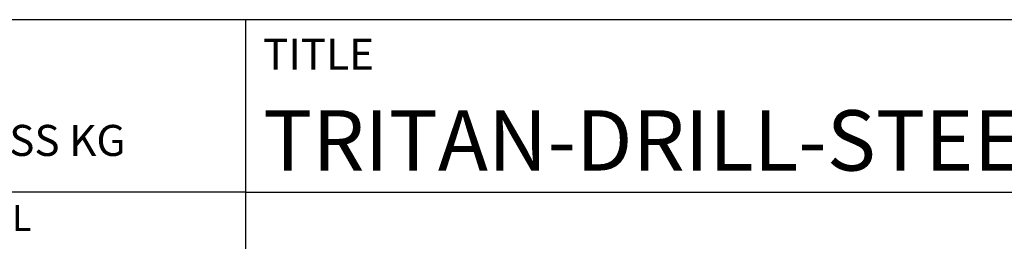
# Model space of a CAD drawing. Units: millimetres. Extents: x -229 to 365, y -196 to 225.
# Drawn here: x 152 to 209, y -158 to -145 of the extents above; entities that cross this region are included whole.
import ezdxf
from ezdxf.enums import TextEntityAlignment as Align

# ---------------------------------------------------------------- set-up
doc = ezdxf.new("R2010")
doc.units = ezdxf.units.MM
doc.layers.get('0').update_dxf_attribs({"linetype": 'CONTINUOUS'})
doc.layers.add('AM_0', color=7, linetype='CONTINUOUS')
doc.layers.add('AM_6', color=2, linetype='CONTINUOUS')
doc.styles.get("Standard").update_dxf_attribs({"font": 'ISOCP.SHX'})

# ---------------------------------------------------------------- blocks, each defined once
blk = doc.blocks.new('*U12')
at = {"layer": 'AM_0'}
for p, q in [((190, 0), (0, 0)), ((190, 0), (0, 0)), ((190, 0), (0, 0)), ((0, -40), (0, 0)), ((190, 0), (0, 0)), ((190, 0), (0, 0)), ((0, -10), (190, -10))]:
    blk.add_line(p, q, dxfattribs=at)
at = {"layer": 'AM_0', "color": 7}
blk.add_line((0, -40), (0, 0), dxfattribs=at)
at = {"layer": 'AM_0', "color": 2}
blk.add_text('TITLE', height=1.8, dxfattribs=at).set_placement((1, -2), align=Align.MIDDLE_LEFT)
at = {"layer": 'AM_0'}
for tag, p in [('TITLE', (1, -7)), ('MATERIAL_NO', (121, -27))]:
    blk.add_attdef(tag, text='', height=3.5, dxfattribs=at).set_placement(p, align=Align.MIDDLE_LEFT)
at = {"layer": 'AM_6', "width": 0.821429}
blk.add_attdef('DIN_FORMAT', text='', height=2.5, dxfattribs=at).set_placement((185, -7), align=Align.MIDDLE_CENTER)
at = {"layer": 'AM_6'}
for tag, p in [('DRAWING_NO', (121, -17)), ('TECHNICAL_SPEC', (121, -37))]:
    blk.add_attdef(tag, text='', height=2.5, dxfattribs=at).set_placement(p, align=Align.MIDDLE_LEFT)
for tag, p in [('INDEX_NO', (185, -17)), ('ORIGIN', (185, -27)), ('APP_DATE', (90, -27)), ('APP_NAME', (110, -27)), ('SCALE', (110, -37)), ('SHEET_OF_SHEETS', (185, -37))]:
    blk.add_attdef(tag, text='', height=2.5, dxfattribs=at).set_placement(p, align=Align.MIDDLE_CENTER)
blk = doc.blocks.new('*U16')
at = {"layer": 'AM_0', "linetype": 'Continuous'}
blk.add_line((0, 30), (-70, 30), dxfattribs=at)
at = {"layer": 'AM_0'}
blk.add_lwpolyline([(-70, 0), (0, 0), (0, 40), (-70, 40)], close=True, dxfattribs=at)
at = {"layer": 'AM_6', "linetype": 'Continuous'}
blk.add_text('FABRIK FUER PRAEZISIONSWERKZEUGE DR. KRESS KG', height=1.8, dxfattribs=at).set_placement((-69, 32.1))
at = {"layer": 'AM_6', "color": 2, "linetype": 'Continuous'}
blk.add_text('ALL RIGHTS FOR THE INVENTIONS, KNOW-HOW, TECHNICAL ', height=1.5, dxfattribs=at).set_placement((-69.5, 27.75))
blk = doc.blocks.new('MAPAL_FRAME-Model')
blk.add_blockref('*U16', (394, 10))
at = {"layer": 'AM_0'}
ref = blk.add_blockref('*U12', (394, 50), dxfattribs=at)
ref.add_attrib('TITLE', 'TRITAN-DRILL-STEEL, SHANKFORM HAK, VHM, BESCHICHTET', dxfattribs={"height": 3.5}).set_placement((395, 43), align=Align.MIDDLE_LEFT)

msp = doc.modelspace()

# ---------------------------------------------------------------- block references
at = {"layer": 'AM_0'}
msp.add_blockref('MAPAL_FRAME-Model', (-229, -195), dxfattribs=at)

doc.saveas('drawing.dxf')
